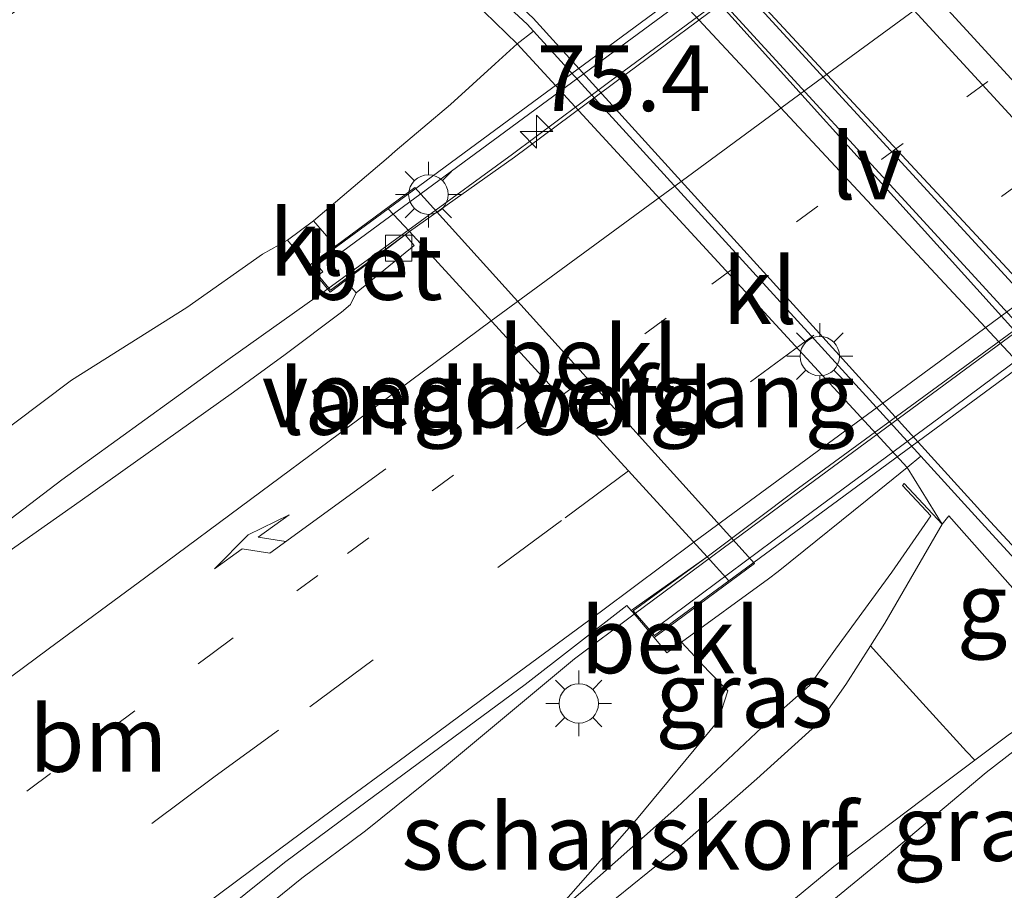
# Model space of a CAD drawing. Units: metres. Extents: x 159991 to 163928, y 496544 to 500001.
# Drawn here: x 162820 to 162857, y 499169 to 499202 of the extents above; entities that cross this region are included whole.
import ezdxf
from ezdxf.enums import TextEntityAlignment as Align

# ---------------------------------------------------------------- set-up
doc = ezdxf.new("R2010")
doc.units = ezdxf.units.M
for name, pattern in [('IE-TERREINAFSCHEIDING', [10, 8, -2]), ('VW-1-3_STREEP', [4, 1, -3]), ('VW-3-9_STREEP', [12, 3, -9])]:
    doc.linetypes.add(name, pattern=pattern)
doc.layers.get('0').update_dxf_attribs({"lineweight": 25})
for name, color, linetype, lineweight in [('B-ME-AM-KILOMETR-S-B2', 7, 'Continuous', 18), ('B-ME-BV-GELEIDECONSTRUCTIE-GELEIDERAIL-L-B1', 213, 'BV-GELEIDERAIL', 18), ('B-ME-BV-GELEIDECONSTRUCTIE-GELEIDERAIL-L-B2', 213, 'BV-GELEIDERAIL', 18), ('B-ME-GK-SCHANSKORF-GV-B6', 93, 'Continuous', 18), ('B-ME-GW-KRUINLIJN-L-B1', 93, 'Continuous', 18), ('B-ME-GW-TEENLIJN-L-B1', 93, 'Continuous', 18), ('B-ME-IE-GRASLAND-GV-B6', 93, 'Continuous', 18), ('B-ME-IE-MEUBILAIR_WEGMEUBILAIR-LICHTMAST-S-B1', 8, 'Continuous', 18), ('B-ME-IE-MEUBILAIR_WEGMEUBILAIR-LICHTMAST-S-B2', 8, 'Continuous', 18), ('B-ME-IE-MEUBILAIR_WEGMEUBILAIR-LIJNVERLICHT-L-B1', 8, 'VW-LIJNV', 18), ('B-ME-IE-TERREINAFSCHEIDING-DOORGANG-L-B1', 8, 'IE-TERREINAFSCHEIDING-KUNSTMATIG-OPEN', 18), ('B-ME-IE-TERREINAFSCHEIDING-RASTERHEKWERK-L-B1', 8, 'IE-TERREINAFSCHEIDING', 18), ('B-ME-KW-LANDHOOFD-GV-B6', 173, 'Continuous', 18), ('B-ME-KW-LEUNING-L-B2', 8, 'Continuous', 18), ('B-ME-KW-VIADUCT-GV-B7', 173, 'Continuous', 18), ('B-ME-KW-VOEGOVERGANG-L-B2', 8, 'Continuous', 18), ('B-ME-OB-BEKLEDING-GV-B6', 253, 'Continuous', 18), ('B-ME-VH-VERH_SOORT-BETON-OVERIG-GV-B6', 8, 'IE-TERREINAFSCHEIDING-NATUURLIJK-HOUTWAL', 18), ('B-ME-VH-VERH_SOORT-BITUMEN-GV-B6', 8, 'IE-TERREINAFSCHEIDING-NATUURLIJK-HOUTWAL', 18), ('B-ME-VH-VERH_SOORT-BITUMEN-GV-B7', 8, 'Continuous', 18), ('B-ME-VH-VERH_SOORT-GV-B6', 8, 'Continuous', 18), ('B-ME-VH-VERH_SOORT-KLINKERS-GV-B6', 8, 'IE-TERREINAFSCHEIDING-NATUURLIJK-HOUTWAL', 18), ('B-ME-VV-KOLK-S-B1', 8, 'Continuous', 18), ('B-ME-VW-MARKERING-13STREEP-045-L-B1', 255, 'VW-1-3_STREEP', 18), ('B-ME-VW-MARKERING-13STREEP-045-L-B2', 255, 'VW-1-3_STREEP', 18), ('B-ME-VW-MARKERING-39STREEP-015-L-B1', 255, 'VW-3-9_STREEP', 18), ('B-ME-VW-MARKERING-39STREEP-015-L-B2', 255, 'VW-3-9_STREEP', 18), ('B-ME-VW-MARKERING-PIJLRE750-S-B1', 7, 'Continuous', 18), ('B-ME-VW-MARKERING-STREEP-015-L-B1', 7, 'Continuous', 18), ('B-ME-VW-MARKERING-STREEP-015-L-B2', 7, 'Continuous', 18)]:
    doc.layers.add(name, color=color, linetype=linetype, lineweight=lineweight)
doc.styles.add('NLCS-ISO', font='NLCS-ISO.TTF')
doc.linetypes.add('BV-GELEIDERAIL', pattern='A,10,-3,[108,NLCS.SHX,S=1,R=0,X=0,Y=0],-3', length=16)
doc.linetypes.add('IE-TERREINAFSCHEIDING-KUNSTMATIG-OPEN', pattern='A,7,-1.5,[67,NLCS.SHX,S=0.75,R=0,X=0,Y=0],-1.5', length=10)
doc.linetypes.add('IE-TERREINAFSCHEIDING-NATUURLIJK-HOUTWAL', pattern='A,7,-1.5,[67,NLCS.SHX,S=0.75,R=45,X=0,Y=0],-1.5,7,-1.5,[70,NLCS.SHX,S=0.75,R=0,X=0,Y=0],-1.5', length=20)
doc.linetypes.add('VW-LIJNV', pattern='A,0,-5,[102,NLCS.SHX,S=1,R=0,X=-0.625,Y=0],2.5,-0.5,[69,NLCS.SHX,S=0.5,R=0,X=0,Y=0],-0.5,2.5,[102,NLCS.SHX,S=1,R=180,X=0.625,Y=0],-5', length=16)

# ---------------------------------------------------------------- blocks, each defined once
blk = doc.blocks.new('hecto')
for p, q in [((0, 0.625), (-0.625, 0)), ((0, -0.625), (0, 0.625)), ((-0.625, 0), (0.625, 0)), ((0.625, 0), (0, -0.625))]:
    blk.add_line(p, q)
blk = doc.blocks.new('pijlr')
for p, q in [((0, 0, 0.1), (5.45, 0, 0.1)), ((5.45, -0.75, 0.1), (4.7, 0, 0.1)), ((6.2, -0.75, 0.1), (5.45, 0, 0.1)), ((4, -0.75, 0.1), (5.45, -0.75, 0.1)), ((5.7, -1.05, 0.1), (4, -0.75, 0.1)), ((7.5, -0.75, 0.1), (5.7, -1.05, 0.1)), ((7.5, -0.75, 0.1), (6.2, -0.75, 0.1))]:
    blk.add_line(p, q)
blk = doc.blocks.new('lantaarnpaal')
for p, q in [((0, 0.75), (0, 1.25)), ((-0.884, 0.884), (-0.53, 0.53)), ((0.53, 0.53), (0.884, 0.884)), ((-0.75, 0), (-1.25, 0)), ((0.75, 0), (1.25, 0)), ((-0.53, -0.53), (-0.884, -0.884)), ((0.53, -0.53), (0.884, -0.884)), ((0, -0.75), (0, -1.25))]:
    blk.add_line(p, q)
blk.add_circle((0, 0), 0.75)
blk = doc.blocks.new('kolk')
blk.add_lwpolyline([(-0.5, -0.5), (0.5, -0.5), (0.5, 0.5), (-0.5, 0.5)], close=True)

msp = doc.modelspace()

# ---------------------------------------------------------------- linework, layer by layer
at = {"layer": 'B-ME-BV-GELEIDECONSTRUCTIE-GELEIDERAIL-L-B1'}
for points in [[(162924.2894, 499115.5417, -3.3944), (162920.9937, 499120.4057, -3.104), (162918.708, 499123.6598, -2.9624), (162916.367, 499126.9126, -2.8544), (162913.119, 499131.1243, -2.8344), (162909.7167, 499135.2249, -2.8484), (162906.1345, 499139.1966, -2.7604), (162902.4984, 499143.1534, -2.6344), (162897.9741, 499148.0186, -2.4704), (162893.4482, 499152.8556, -2.3804), (162889.8152, 499156.78, -2.3474), (162886.2205, 499160.7499, -2.332), (162870.0435, 499178.406, -2.3672), (162866.4228, 499182.3227, -2.3716), (162862.7984, 499186.2434, -2.3914), (162860.0607, 499189.2239, -2.4024), (162845.5701, 499204.8171, -2.4046), (162842.9207, 499207.7736, -2.4222), (162839.3902, 499211.7052, -2.4068), (162835.7857, 499215.7106, -2.3738), (162832.1457, 499219.6321, -2.4046), (162829.4085, 499222.5464, -2.4882), (162826.5838, 499225.3393, -2.5052)], [(162721.028, 499115.118, 2.335), (162727.54, 499119.218, 2.795), (162735.346, 499124.25, 3.172), (162752.912, 499136.29, 3.3), (162768.552, 499147.07, 3.42), (162786.888, 499159.771, 3.612), (162799.302, 499168.527, 3.717), (162811.267, 499176.888, 3.807), (162821.1202, 499184.4047, 3.8209), (162827.4281, 499188.9727, 3.8953), (162831.2297, 499191.6713, 3.9962)], [(162790.555, 499136.208, 3.894), (162796.365, 499141.234, 4.277), (162803.551, 499147.208, 4.781), (162810.698, 499153.186, 4.848), (162820.939, 499161.723, 4.939), (162830.253, 499169.263, 4.993), (162832.6708, 499171.0662, 4.3429), (162835.5228, 499173.3583, 4.3925), (162840.6185, 499177.5964, 4.3765), (162842.882, 499179.3044, 4.3922)]]:
    msp.add_polyline3d(points, dxfattribs=at)
at = {"layer": 'B-ME-BV-GELEIDECONSTRUCTIE-GELEIDERAIL-L-B2'}
for points in [[(162831.2297, 499191.6713, 3.9962), (162838.2516, 499196.7816, 4.0772), (162842.5083, 499199.953, 4.0772), (162846.7884, 499203.1268, 4.0748), (162851.0543, 499206.227, 4.0908), (162856.3975, 499210.267, 4.0848), (162861.7472, 499214.0839, 4.0648), (162867.1782, 499218.1089, 4.0768), (162872.5131, 499222.0539, 4.1048), (162878.9514, 499226.8207, 4.0868), (162883.2721, 499229.957, 4.0828), (162888.6048, 499233.9268, 4.0348), (162891.5494, 499236.086, 3.9636)], [(162903.0589, 499223.6847, 4.3258), (162896.3888, 499218.7704, 4.4126), (162889.9988, 499214.0054, 4.435), (162882.3843, 499208.4452, 4.4294), (162876.0072, 499203.739, 4.4462), (162869.5536, 499198.9921, 4.4294), (162863.1344, 499194.2385, 4.421), (162856.6814, 499189.5015, 4.4238), (162849.2078, 499183.9837, 4.4266), (162842.882, 499179.3044, 4.3922)]]:
    msp.add_polyline3d(points, dxfattribs=at)
at = {"layer": 'B-ME-GK-SCHANSKORF-GV-B6'}
for points in [[(162840.9369, 499168.7797, 2.9853), (162844.5098, 499171.9477, 2.6715), (162847.7423, 499174.996, 2.3613), (162849.5445, 499176.5874, 1.6553), (162850.5324, 499177.9701, 0.9857), (162852.6801, 499180.8909, -1.2293), (162854.1582, 499183.0406, -2.9845), (162853.0818, 499184.1922, -2.9659), (162853.1549, 499184.2604, -3.1747), (162854.5955, 499182.7191, -3.4312), (162852.4151, 499178.9559, -2.6355), (162851.8635, 499178.0923, -2.4667), (162850.9252, 499176.6233, -2.1723), (162849.9191, 499175.1839, -1.8461), (162847.5527, 499173.0415, -1.3031), (162844.5885, 499170.4357, -0.5287), (162841.6172, 499168.0337, 0.2321)], [(162848.8562, 499167.12, 2.7407), (162841.3885, 499161.0591, 3.1665), (162834.9295, 499155.7172, 3.4201), (162831.3782, 499152.4677, 3.3581), (162831.0691, 499152.7935, 2.9453), (162832.792, 499154.4282, 2.5191), (162836.05, 499157.2213, 2.0179), (162838.9906, 499160.0031, 1.4537), (162842.5034, 499163.1626, 0.7213), (162846.1774, 499166.1618, -0.1835), (162850.4793, 499169.7096, -1.2307), (162854.4203, 499172.6861, -2.0903), (162855.8318, 499173.742, -2.4667), (162857.1063, 499174.6955, -2.8605), (162860.2974, 499176.8793, -3.4655), (162861.7222, 499175.3132, -3.3329), (162861.6483, 499175.2459, -3.0235), (162860.4734, 499176.5372, -3.0384), (162856.2618, 499173.2803, 0.2945), (162852.5195, 499170.1269, 2.2927), (162848.8562, 499167.12, 2.7407)]]:
    msp.add_polyline3d(points, dxfattribs=at)
at = {"layer": 'B-ME-GW-KRUINLIJN-L-B1'}
for points in [[(162823.4515, 499227.4876, -3.2168), (162826.197, 499225.3842, -3.1818), (162828.7852, 499222.8723, -3.1773), (162830.1096, 499221.5073, -3.1008), (162833.5632, 499217.8017, -3.0969), (162837.2604, 499213.8119, -3.2178), (162841.9047, 499208.6286, -3.1983), (162846.4567, 499203.664, -3.2412), (162860.1973, 499188.6759, -3.1125), (162864.5887, 499183.9381, -3.1265), (162868.7448, 499179.4171, -3.102), (162885.6511, 499161.0339, -3.2175), (162888.0995, 499158.2592, -3.1405), (162891.1198, 499154.9167, -3.1755), (162893.2297, 499152.6731, -3.1965), (162897.3746, 499148.1775, -3.263), (162900.9563, 499144.4226, -3.2175), (162904.9798, 499140.0065, -3.2691), (162909.5138, 499134.7683, -3.3024), (162912.7401, 499130.7289, -3.3135), (162915.9417, 499126.3307, -3.3653), (162921.4223, 499118.9691, -3.3727), (162924.8898, 499113.6146, -3.4874)], [(162726.625, 499120.766, 2.076), (162738.496, 499128.958, 2.192), (162768.799, 499150.628, 2.459), (162789.82, 499165.259, 2.769), (162804.695, 499175.885, 2.865), (162819.2807, 499186.5289, 2.9973), (162821.4927, 499188.194, 3.0662), (162825.8698, 499190.9615, 3.1953), (162828.751, 499192.9849, 3.151), (162829.7028, 499193.5113, 2.9804), (162830.6888, 499194.258, 2.8384), (162831.5241, 499193.2915, 2.8384)], [(162839.549, 499167.6079, 3.1029), (162842.9771, 499171.4979, 3.3789), (162846.0755, 499175.248, 3.0661), (162846.4491, 499176.3863, 2.9534), (162845.7265, 499177.1187, 3.0247), (162844.6836, 499178.2308, 3.4174), (162844.1951, 499178.8139, 3.4174)]]:
    msp.add_polyline3d(points, dxfattribs=at)
at = {"layer": 'B-ME-GW-TEENLIJN-L-B1'}
for p, q in [((162838.4363, 499200.978, -3.4989), (162853.2662, 499184.8692, -3.5364)), ((162853.2662, 499184.8692, -3.5364), (162854.5955, 499182.7191, -3.4312))]:
    msp.add_line(p, q, dxfattribs=at)
for points in [[(162924.8898, 499113.6146, -3.4874), (162922.1502, 499117.094, -3.56), (162917.4596, 499123.6382, -3.4874), (162913.5439, 499128.8817, -3.4346), (162908.6256, 499134.6198, -3.5303), (162903.1865, 499140.7989, -3.5303), (162898.8043, 499145.4763, -3.5435), (162893.7194, 499150.8082, -3.5072), (162888.5328, 499156.4373, -3.4742), (162884.7987, 499160.422, -3.4082), (162868.2199, 499178.8673, -3.3224), (162862.5806, 499184.8989, -3.3257), (162858.0744, 499189.6643, -3.3752), (162842.8012, 499206.3326, -3.3422), (162838.0821, 499212.084, -3.3356), (162835.8657, 499214.6721, -3.3422), (162833.8046, 499216.5225, -3.3059), (162832.023, 499218.3587, -3.3257), (162829.035, 499221.7392, -3.3191), (162826.6117, 499224.1626, -3.2597), (162824.7042, 499226.1628, -3.2234), (162823.4515, 499227.4876, -3.2168)], [(162725.735, 499131.679, -3.015), (162734.443, 499137.123, -2.89), (162742.213, 499142.885, -2.91), (162749.665, 499148.852, -2.903), (162762.692, 499158.546, -2.982), (162776.667, 499169.802, -3.107), (162793.657, 499182.93, -3.142), (162810.6244, 499196.5249, -3.2416), (162812.9893, 499198.3071, -3.1641), (162815.2174, 499199.7357, -3.1529), (162818.3328, 499201.5693, -3.0664), (162821.5651, 499203.6547, -3.0134), (162823.4717, 499204.9076, -3.1948), (162825.8345, 499206.3953, -3.4208), (162828.2829, 499207.5534, -3.4741), (162828.8565, 499207.6321, -3.4454), (162829.8638, 499207.1552, -3.3201), (162832.2002, 499205.921, -3.3012), (162834.2901, 499204.5084, -3.339), (162836.7641, 499202.6057, -3.4115), (162838.4363, 499200.978, -3.4989)]]:
    msp.add_polyline3d(points, dxfattribs=at)
at = {"layer": 'B-ME-IE-GRASLAND-GV-B6'}
for points in [[(162818.069, 499240.9209, -2.9566), (162824.29, 499234.0684, -2.9722), (162829.4737, 499228.3969, -3.0328), (162834.2875, 499223.185, -3.025), (162840.4372, 499216.4778, -3.0538), (162846.9028, 499209.4659, -3.0418), (162865.615, 499189.089, -3.0154), (162871.628, 499182.5332, -3.0322), (162887.9398, 499164.1507, -3.0754), (162890.7047, 499160.7151, -3.0754), (162894.8401, 499155.5751, -3.0898), (162899.726, 499149.6582, -3.0898), (162904.5572, 499143.9181, -3.0922), (162906.7938, 499141.0723, -3.1124), (162910.6251, 499136.5455, -3.0904), (162915.9245, 499130.7219, -3.097)], [(162910.8583, 499129.1978, -3.6208), (162907.3023, 499133.7574, -3.623), (162903.8822, 499137.943, -3.6163), (162900.2913, 499142.0753, -3.623), (162897.2196, 499145.5398, -3.5938), (162892.8262, 499150.3365, -3.5488), (162889.4766, 499153.9036, -3.5645), (162885.6797, 499158.1613, -3.5128), (162866.5713, 499179.109, -3.4475), (162862.9257, 499182.989, -3.4434), (162858.6684, 499187.5997, -3.4144), (162843.2661, 499204.1392, -3.4013), (162840.3669, 499206.9934, -3.4058), (162837.6323, 499209.6003, -3.4418), (162834.6047, 499212.3637, -3.4441), (162832.2925, 499214.3166, -3.4373), (162829.9232, 499216.5379, -3.4058), (162825.8504, 499220.1505, -3.3991), (162822.7348, 499223.0112, -3.3158), (162820.0876, 499225.3649, -3.3058), (162815.1433, 499230.0221, -3.3032)], [(162823.4515, 499227.4876, -3.2168), (162826.197, 499225.3842, -3.1818), (162828.7852, 499222.8723, -3.1773), (162830.1096, 499221.5073, -3.1008), (162833.5632, 499217.8017, -3.0969), (162837.2604, 499213.8119, -3.2178), (162841.9047, 499208.6286, -3.1983), (162846.4567, 499203.664, -3.2412), (162860.1973, 499188.6759, -3.1125), (162864.5887, 499183.9381, -3.1265), (162868.7448, 499179.4171, -3.102), (162885.6511, 499161.0339, -3.2175), (162888.0995, 499158.2592, -3.1405), (162891.1198, 499154.9167, -3.1755), (162893.2297, 499152.6731, -3.1965), (162897.3746, 499148.1775, -3.263), (162900.9563, 499144.4226, -3.2175), (162904.9798, 499140.0065, -3.2691), (162909.5138, 499134.7683, -3.3024), (162912.7401, 499130.7289, -3.3135)], [(162913.5439, 499128.8817, -3.4346), (162908.6256, 499134.6198, -3.5303), (162903.1865, 499140.7989, -3.5303), (162898.8043, 499145.4763, -3.5435), (162893.7194, 499150.8082, -3.5072), (162888.5328, 499156.4373, -3.4742), (162884.7987, 499160.422, -3.4082), (162868.2199, 499178.8673, -3.3224), (162862.5806, 499184.8989, -3.3257), (162858.0744, 499189.6643, -3.3752), (162842.8012, 499206.3326, -3.3422), (162838.0821, 499212.084, -3.3356), (162835.8657, 499214.6721, -3.3422), (162833.8046, 499216.5225, -3.3059), (162832.023, 499218.3587, -3.3257), (162829.035, 499221.7392, -3.3191), (162826.6117, 499224.1626, -3.2597), (162824.7042, 499226.1628, -3.2234), (162823.4515, 499227.4876, -3.2168)], [(162823.4515, 499227.4876, -3.2168), (162824.7042, 499226.1628, -3.2234), (162826.6117, 499224.1626, -3.2597), (162829.035, 499221.7392, -3.3191), (162832.023, 499218.3587, -3.3257), (162833.8046, 499216.5225, -3.3059), (162835.8657, 499214.6721, -3.3422), (162838.0821, 499212.084, -3.3356), (162842.8012, 499206.3326, -3.3422), (162858.0744, 499189.6643, -3.3752), (162862.5806, 499184.8989, -3.3257), (162868.2199, 499178.8673, -3.3224), (162884.7987, 499160.422, -3.4082), (162888.5328, 499156.4373, -3.4742), (162893.7194, 499150.8082, -3.5072), (162898.8043, 499145.4763, -3.5435), (162903.1865, 499140.7989, -3.5303), (162908.6256, 499134.6198, -3.5303), (162913.5439, 499128.8817, -3.4346)], [(162912.7401, 499130.7289, -3.3135), (162909.5138, 499134.7683, -3.3024), (162904.9798, 499140.0065, -3.2691), (162900.9563, 499144.4226, -3.2175), (162897.3746, 499148.1775, -3.263), (162893.2297, 499152.6731, -3.1965), (162891.1198, 499154.9167, -3.1755), (162888.0995, 499158.2592, -3.1405), (162885.6511, 499161.0339, -3.2175), (162868.7448, 499179.4171, -3.102), (162864.5887, 499183.9381, -3.1265), (162860.1973, 499188.6759, -3.1125), (162846.4567, 499203.664, -3.2412), (162841.9047, 499208.6286, -3.1983), (162837.2604, 499213.8119, -3.2178), (162833.5632, 499217.8017, -3.0969), (162830.1096, 499221.5073, -3.1008), (162828.7852, 499222.8723, -3.1773), (162826.197, 499225.3842, -3.1818), (162823.4515, 499227.4876, -3.2168)], [(162819.2992, 499207.2875, -3.2733), (162821.581, 499209.3491, -3.3859), (162821.2202, 499209.7092, -3.3916), (162823.5249, 499211.9262, -3.4388), (162825.7735, 499214.1552, -3.4687), (162828.5487, 499211.6536, -3.4823), (162830.9429, 499209.4797, -3.5528), (162830.6241, 499209.1623, -3.5528), (162833.8612, 499206.3043, -3.5189), (162838.8127, 499201.7327, -3.5162), (162839.0529, 499201.4692, -3.5166), (162838.4363, 499200.978, -3.4989), (162836.7641, 499202.6057, -3.4115), (162834.2901, 499204.5084, -3.339), (162832.2002, 499205.921, -3.3012), (162829.8638, 499207.1552, -3.3201), (162828.8565, 499207.6321, -3.4454), (162828.2829, 499207.5534, -3.4741), (162825.8345, 499206.3953, -3.4208), (162823.4717, 499204.9076, -3.1948), (162821.5651, 499203.6547, -3.0134), (162818.3328, 499201.5693, -3.0664)], [(162818.3328, 499201.5693, -3.0664), (162821.5651, 499203.6547, -3.0134), (162823.4717, 499204.9076, -3.1948), (162825.8345, 499206.3953, -3.4208), (162828.2829, 499207.5534, -3.4741), (162828.8565, 499207.6321, -3.4454), (162829.8638, 499207.1552, -3.3201), (162832.2002, 499205.921, -3.3012), (162834.2901, 499204.5084, -3.339), (162836.7641, 499202.6057, -3.4115), (162838.4363, 499200.978, -3.4989), (162837.5984, 499200.2191, -2.7278), (162835.897, 499198.6783, -1.1622), (162833.7965, 499196.8955, 0.6685), (162833.5379, 499196.6761, 0.8021), (162830.6888, 499194.258, 2.8384), (162829.7028, 499193.5113, 2.9804)], [(162829.7028, 499193.5113, 2.9804), (162828.751, 499192.9849, 3.151), (162825.8698, 499190.9615, 3.1953), (162821.4927, 499188.194, 3.0662), (162819.2807, 499186.5289, 2.9973), (162804.695, 499175.885, 2.865), (162789.82, 499165.259, 2.769), (162768.799, 499150.628, 2.459), (162738.496, 499128.958, 2.192), (162726.625, 499120.766, 2.076)], [(162726.625, 499120.766, 2.076), (162738.496, 499128.958, 2.192), (162768.799, 499150.628, 2.459), (162789.82, 499165.259, 2.769), (162804.695, 499175.885, 2.865), (162819.2807, 499186.5289, 2.9973), (162821.4927, 499188.194, 3.0662), (162825.8698, 499190.9615, 3.1953), (162828.751, 499192.9849, 3.151), (162829.7028, 499193.5113, 2.9804), (162830.5131, 499192.5461, 3.0422), (162831.3291, 499191.5445, 3.2426), (162831.9123, 499191.9783, 3.1873), (162832.3149, 499191.5117, 3.1873)], [(162832.3149, 499191.5117, 3.1873), (162832.1018, 499191.0765, 3.1893), (162831.7594, 499190.7799, 3.1893), (162829.6171, 499189.1769, 3.1893), (162827.644, 499187.7355, 3.2023), (162821.8198, 499183.5968, 3.2182), (162818.7802, 499181.4556, 3.162), (162792.177, 499162.66, 2.938), (162759.408, 499139.963, 2.694), (162736.52, 499124.323, 2.478), (162723.177, 499115.677, 2.284)], [(162861.7222, 499175.3132, -3.3329), (162860.2974, 499176.8793, -3.4655), (162854.8507, 499183.0406, -3.4852), (162854.5955, 499182.7191, -3.4312), (162853.2662, 499184.8692, -3.5364), (162853.7814, 499185.3071, -3.5364), (162856.2221, 499182.6288, -3.5397), (162862.9041, 499175.3423, -3.5371), (162863.7984, 499174.3573, -3.5434), (162863.3456, 499173.9588, -3.5283), (162861.7222, 499175.3132, -3.3329)], [(162844.6836, 499178.2308, 3.4174), (162847.9858, 499180.6435, 0.9152), (162848.3625, 499180.9188, 0.913), (162852.2032, 499184.0128, -2.5718), (162853.2662, 499184.8692, -3.5364), (162854.5955, 499182.7191, -3.4312), (162853.1549, 499184.2604, -3.1747), (162853.0818, 499184.1922, -2.9659), (162854.1582, 499183.0406, -2.9845), (162852.6801, 499180.8909, -1.2293), (162850.5324, 499177.9701, 0.9857), (162849.5445, 499176.5874, 1.6553), (162847.7423, 499174.996, 2.3613), (162844.5098, 499171.9477, 2.6715), (162840.9369, 499168.7797, 2.9853), (162839.549, 499167.6079, 3.1029), (162842.9771, 499171.4979, 3.3789), (162846.0755, 499175.248, 3.0661), (162846.4491, 499176.3863, 2.9534), (162845.7265, 499177.1187, 3.0247), (162844.6836, 499178.2308, 3.4174)], [(162813.2801, 499156.5024, 3.3741), (162823.641, 499165.097, 3.46), (162829.59, 499169.856, 3.563), (162832.1027, 499171.7222, 3.5956), (162834.6653, 499173.6162, 3.5891), (162838.7329, 499176.6262, 3.5813), (162842.6102, 499179.6287, 3.5746), (162842.7681, 499179.4368, 3.6033), (162842.8156, 499179.3816, 3.6837), (162843.648, 499178.4147, 3.5922), (162844.1252, 499177.8272, 3.4913), (162844.6836, 499178.2308, 3.4174), (162845.7265, 499177.1187, 3.0247), (162846.4491, 499176.3863, 2.9534), (162846.0755, 499175.248, 3.0661), (162842.9771, 499171.4979, 3.3789), (162839.549, 499167.6079, 3.1029), (162837.0137, 499165.6557, 3.2709), (162833.0439, 499162.6017, 3.4581), (162831.0033, 499161.1044, 3.4773), (162827.7442, 499158.8298, 3.0285), (162827.9779, 499158.4815, 2.7095), (162814.3453, 499148.5096, 2.5633)], [(162848.8562, 499167.12, 2.7407), (162852.5195, 499170.1269, 2.2927), (162856.2618, 499173.2803, 0.2945), (162860.4734, 499176.5372, -3.0384), (162861.6483, 499175.2459, -3.0235), (162861.7222, 499175.3132, -3.3329), (162863.3456, 499173.9588, -3.5283), (162862.3831, 499173.0857, -2.6081), (162860.3365, 499171.2289, -0.6515), (162858.5936, 499169.6864, 0.9261), (162859.4525, 499168.7804, 0.928), (162859.126, 499168.534, 1.144), (162855.426, 499165.803, 3.437), (162853.836, 499166.6943, 3.4037), (162852.8108, 499167.415, 3.3227), (162851.9857, 499167.7913, 3.2447), (162851.3067, 499167.9053, 3.2207), (162850.397, 499167.447, 3.2357), (162848.8562, 499167.12, 2.7407)]]:
    msp.add_polyline3d(points, dxfattribs=at)
at = {"layer": 'B-ME-IE-MEUBILAIR_WEGMEUBILAIR-LIJNVERLICHT-L-B1'}
msp.add_polyline3d([(162845.9025, 499202.7821, 1.7698), (162851.7022, 499196.3261, 1.9914), (162857.5482, 499189.8522, 2.1975)], dxfattribs=at)
at = {"layer": 'B-ME-IE-TERREINAFSCHEIDING-DOORGANG-L-B1'}
msp.add_line((162855.5199, 499174.084, -2.4667), (162852.1997, 499177.7238, -2.4667), dxfattribs=at)
at = {"layer": 'B-ME-IE-TERREINAFSCHEIDING-RASTERHEKWERK-L-B1'}
for p, q in [((162852.1997, 499177.7238, -2.4667), (162851.8635, 499178.0923, -2.4667)), ((162855.8318, 499173.742, -2.4667), (162855.5199, 499174.084, -2.4667))]:
    msp.add_line(p, q, dxfattribs=at)
at = {"layer": 'B-ME-KW-LANDHOOFD-GV-B6'}
msp.add_polyline3d([(162831.9123, 499191.9783, 3.1873), (162831.3291, 499191.5445, 3.2426), (162830.5131, 499192.5461, 3.0422), (162831.5241, 499193.2915, 2.8384), (162834.5471, 499195.5202, 0.8269), (162847.461, 499181.2228, 0.878), (162844.1951, 499178.8139, 3.4174), (162843.648, 499178.4147, 3.5922), (162842.8156, 499179.3816, 3.6837), (162842.7681, 499179.4368, 3.6033), (162845.664, 499181.476, 3.6002), (162834.3397, 499193.8446, 3.2167), (162834.1724, 499193.7161, 3.2148), (162831.9123, 499191.9783, 3.1873)], dxfattribs=at)
at = {"layer": 'B-ME-KW-LEUNING-L-B2'}
msp.add_line((162890.976, 499236.672, 3.269), (162831.32, 499192.747, 3.3002), dxfattribs=at)
msp.add_polyline3d([(162903.4229, 499222.8008, 3.8318), (162894.2213, 499216.0328, 3.8892), (162886.248, 499210.139, 3.906), (162876.7346, 499203.1836, 3.8892), (162868.778, 499197.3236, 3.9158), (162860.853, 499191.5017, 3.913), (162854.5154, 499186.7935, 3.892), (162848.158, 499182.0863, 3.8892), (162843.7972, 499178.8437, 3.8556)], dxfattribs=at)
at = {"layer": 'B-ME-KW-VIADUCT-GV-B7'}
msp.add_polyline3d([(162888.8348, 499234.0008, 3.2317), (162900.1673, 499221.6255, 3.6156), (162903.0047, 499223.6717, 3.5774), (162903.7694, 499222.7539, 3.8328), (162900.9967, 499220.7119, 3.832), (162846.4793, 499180.562, 3.8169), (162843.6556, 499178.4824, 3.8162), (162842.8414, 499179.4282, 3.6033), (162845.664, 499181.476, 3.6002), (162834.3397, 499193.8446, 3.2167), (162831.3376, 499191.6131, 3.2346), (162830.873, 499192.1835, 3.329), (162831.045, 499192.3117, 3.329), (162830.7581, 499192.666, 3.329), (162833.5334, 499194.7112, 3.3318), (162888.037, 499234.8758, 3.3885), (162890.8424, 499236.9432, 3.3914), (162891.5626, 499235.9851, 3.2578), (162888.8348, 499234.0008, 3.2317)], dxfattribs=at)
at = {"layer": 'B-ME-KW-VOEGOVERGANG-L-B2'}
msp.add_polyline3d([(162846.4793, 499180.562, 3.8169), (162845.664, 499181.476, 3.6002), (162834.3397, 499193.8446, 3.2167), (162833.5334, 499194.7112, 3.3318)], dxfattribs=at)
at = {"layer": 'B-ME-OB-BEKLEDING-GV-B6'}
for points in [[(162844.1951, 499178.8139, 3.4174), (162847.461, 499181.2228, 0.878), (162834.5471, 499195.5202, 0.8269), (162831.5241, 499193.2915, 2.8384), (162830.6888, 499194.258, 2.8384), (162833.5379, 499196.6761, 0.8021), (162833.7965, 499196.8955, 0.6685), (162835.897, 499198.6783, -1.1622), (162837.5984, 499200.2191, -2.7278), (162838.4363, 499200.978, -3.4989), (162853.2662, 499184.8692, -3.5364), (162852.2032, 499184.0128, -2.5718), (162848.3625, 499180.9188, 0.913), (162847.9858, 499180.6435, 0.9152), (162844.6836, 499178.2308, 3.4174), (162844.1951, 499178.8139, 3.4174)], [(162844.6836, 499178.2308, 3.4174), (162844.1252, 499177.8272, 3.4913), (162843.648, 499178.4147, 3.5922), (162844.1951, 499178.8139, 3.4174), (162844.6836, 499178.2308, 3.4174)]]:
    msp.add_polyline3d(points, dxfattribs=at)
at = {"layer": 'B-ME-VH-VERH_SOORT-BETON-OVERIG-GV-B6'}
for points in [[(162862.9041, 499175.3423, -3.5371), (162856.2221, 499182.6288, -3.5397), (162853.7814, 499185.3071, -3.5364), (162839.0529, 499201.4692, -3.5166), (162838.8127, 499201.7327, -3.5162), (162833.8612, 499206.3043, -3.5189), (162830.6241, 499209.1623, -3.5528), (162830.9429, 499209.4797, -3.5528)], [(162830.9429, 499209.4797, -3.5528), (162834.0964, 499206.5648, -3.5189), (162839.0464, 499201.9572, -3.5162), (162856.4306, 499182.8109, -3.5397), (162863.1479, 499175.5557, -3.5371)], [(162831.9123, 499191.9783, 3.1873), (162834.1724, 499193.7161, 3.2148), (162834.5191, 499193.3108, 3.2182), (162832.3149, 499191.5117, 3.1873), (162831.9123, 499191.9783, 3.1873)]]:
    msp.add_polyline3d(points, dxfattribs=at)
at = {"layer": 'B-ME-VH-VERH_SOORT-BITUMEN-GV-B6'}
for points in [[(162915.9245, 499130.7219, -3.097), (162910.6251, 499136.5455, -3.0904), (162906.7938, 499141.0723, -3.1124), (162904.5572, 499143.9181, -3.0922), (162899.726, 499149.6582, -3.0898), (162894.8401, 499155.5751, -3.0898), (162890.7047, 499160.7151, -3.0754), (162887.9398, 499164.1507, -3.0754), (162871.628, 499182.5332, -3.0322), (162865.615, 499189.089, -3.0154), (162846.9028, 499209.4659, -3.0418), (162840.4372, 499216.4778, -3.0538), (162834.2875, 499223.185, -3.025), (162829.4737, 499228.3969, -3.0328), (162824.29, 499234.0684, -2.9722), (162818.069, 499240.9209, -2.9566)], [(162815.1433, 499230.0221, -3.3032), (162820.0876, 499225.3649, -3.3058), (162822.7348, 499223.0112, -3.3158), (162825.8504, 499220.1505, -3.3991), (162829.9232, 499216.5379, -3.4058), (162832.2925, 499214.3166, -3.4373), (162834.6047, 499212.3637, -3.4441), (162837.6323, 499209.6003, -3.4418), (162840.3669, 499206.9934, -3.4058), (162843.2661, 499204.1392, -3.4013), (162858.6684, 499187.5997, -3.4144), (162862.9257, 499182.989, -3.4434), (162866.5713, 499179.109, -3.4475), (162885.6797, 499158.1613, -3.5128), (162889.4766, 499153.9036, -3.5645), (162892.8262, 499150.3365, -3.5488), (162897.2196, 499145.5398, -3.5938), (162900.2913, 499142.0753, -3.623), (162903.8822, 499137.943, -3.6163), (162907.3023, 499133.7574, -3.623), (162910.8583, 499129.1978, -3.6208)], [(162904.9869, 499128.8579, -3.7948), (162902.2744, 499132.357, -3.7534), (162898.6231, 499136.6891, -3.741), (162896.2235, 499139.4878, -3.7404), (162891.9887, 499144.2369, -3.6975), (162888.5174, 499148.1974, -3.6807), (162883.9517, 499152.9122, -3.6653), (162880.9438, 499156.0203, -3.6438), (162879.8963, 499157.1017, -3.6546), (162863.1479, 499175.5557, -3.5371), (162856.4306, 499182.8109, -3.5397), (162839.0464, 499201.9572, -3.5162), (162834.0964, 499206.5648, -3.5189), (162830.9429, 499209.4797, -3.5528), (162828.5487, 499211.6536, -3.4823), (162825.7735, 499214.1552, -3.4687), (162824.9325, 499214.918, -3.4697), (162822.0526, 499217.568, -3.4231), (162818.6709, 499220.6474, -3.3696)], [(162818.7802, 499181.4556, 3.162), (162821.8198, 499183.5968, 3.2182), (162827.644, 499187.7355, 3.2023), (162829.6171, 499189.1769, 3.1893), (162831.7594, 499190.7799, 3.1893), (162832.1018, 499191.0765, 3.1893), (162832.3149, 499191.5117, 3.1873), (162834.5191, 499193.3108, 3.2182), (162834.1724, 499193.7161, 3.2148), (162834.3397, 499193.8446, 3.2167), (162845.664, 499181.476, 3.6002), (162842.7681, 499179.4368, 3.6033), (162842.6102, 499179.6287, 3.5746), (162838.7329, 499176.6262, 3.5813), (162834.6653, 499173.6162, 3.5891), (162832.1027, 499171.7222, 3.5956), (162829.59, 499169.856, 3.563), (162823.641, 499165.097, 3.46), (162813.2801, 499156.5024, 3.3741)]]:
    msp.add_polyline3d(points, dxfattribs=at)
at = {"layer": 'B-ME-VH-VERH_SOORT-BITUMEN-GV-B7'}
msp.add_polyline3d([(162900.1673, 499221.6255, 3.6163), (162896.3362, 499218.8413, 3.6282), (162889.9464, 499214.0764, 3.6574), (162882.3321, 499208.5164, 3.6644), (162875.9548, 499203.8101, 3.6632), (162869.5012, 499199.0631, 3.6644), (162863.0821, 499194.3095, 3.6722), (162856.6291, 499189.5725, 3.6642), (162849.1354, 499184.0828, 3.6191), (162845.664, 499181.476, 3.6002), (162834.3397, 499193.8446, 3.2167), (162838.3323, 499196.6721, 3.2672), (162842.5894, 499199.8438, 3.2764), (162846.869, 499203.0171, 3.2674), (162851.1353, 499206.1176, 3.2856), (162856.4781, 499210.1574, 3.2774), (162861.8272, 499213.9738, 3.264), (162867.2592, 499217.9996, 3.298), (162872.5941, 499221.9445, 3.2908), (162879.0318, 499226.7109, 3.286), (162883.3527, 499229.8474, 3.2776), (162888.8348, 499234.0008, 3.2317), (162900.1673, 499221.6255, 3.6163)], dxfattribs=at)
at = {"layer": 'B-ME-VH-VERH_SOORT-GV-B6'}
for points in [[(162814.3453, 499148.5096, 2.5633), (162827.9779, 499158.4815, 2.7095), (162830.9027, 499160.4437, 2.2329), (162832.7549, 499161.5731, 1.9589), (162834.7323, 499163.0156, 1.6325), (162837.3828, 499164.7996, 1.1489), (162839.124, 499166.0153, 0.7913), (162841.6172, 499168.0337, 0.2321), (162844.5885, 499170.4357, -0.5287), (162847.5527, 499173.0415, -1.3031), (162849.9191, 499175.1839, -1.8461), (162850.9252, 499176.6233, -2.1723), (162851.8635, 499178.0923, -2.4667), (162852.4151, 499178.9559, -2.6355), (162854.5955, 499182.7191, -3.4312), (162854.8507, 499183.0406, -3.4852), (162860.2974, 499176.8793, -3.4655)], [(162857.1063, 499174.6955, -2.8605), (162855.8318, 499173.742, -2.4667), (162854.4203, 499172.6861, -2.0903), (162850.4793, 499169.7096, -1.2307), (162846.1774, 499166.1618, -0.1835), (162842.5034, 499163.1626, 0.7213), (162838.9906, 499160.0031, 1.4537), (162836.05, 499157.2213, 2.0179), (162832.792, 499154.4282, 2.5191), (162831.6334, 499154.121, 2.6125), (162830.5526, 499153.5216, 2.7189), (162829.8577, 499153.0069, 2.7861), (162828.4478, 499151.7921, 2.8685), (162827.0033, 499150.6283, 3.0305), (162825.8575, 499149.5896, 3.0815), (162825.1183, 499148.7727, 3.1189)]]:
    msp.add_polyline3d(points, dxfattribs=at)
at = {"layer": 'B-ME-VH-VERH_SOORT-KLINKERS-GV-B6'}
for points in [[(162853.7814, 499185.3071, -3.5364), (162853.2662, 499184.8692, -3.5364), (162838.4363, 499200.978, -3.4989), (162839.0529, 499201.4692, -3.5166), (162853.7814, 499185.3071, -3.5364)], [(162829.7028, 499193.5113, 2.9804), (162830.6888, 499194.258, 2.8384), (162831.5241, 499193.2915, 2.8384), (162830.5131, 499192.5461, 3.0422), (162829.7028, 499193.5113, 2.9804)]]:
    msp.add_polyline3d(points, dxfattribs=at)
at = {"layer": 'B-ME-VW-MARKERING-13STREEP-045-L-B1'}
msp.add_polyline3d([(162796.584, 499155.266, 3.211), (162803.753, 499160.618, 3.252), (162819.888, 499172.642, 3.329), (162826.8373, 499177.8026, 3.4353), (162831.986, 499181.609, 3.4233), (162838.4542, 499186.381, 3.4277), (162840.0769, 499187.5783, 3.4382)], dxfattribs=at)
at = {"layer": 'B-ME-VW-MARKERING-13STREEP-045-L-B2'}
msp.add_polyline3d([(162840.0769, 499187.5783, 3.4382), (162845.8401, 499191.8425, 3.4688), (162852.2983, 499196.599, 3.485), (162857.8652, 499200.6714, 3.5102), (162864.3187, 499205.46, 3.5246), (162870.7807, 499210.1924, 3.5134), (162874.9305, 499213.2673, 3.5118), (162880.5098, 499217.3818, 3.5054), (162884.5922, 499220.3971, 3.4958), (162887.8739, 499222.8074, 3.4878), (162891.0885, 499225.1786, 3.4654), (162894.5731, 499227.7344, 3.4446)], dxfattribs=at)
at = {"layer": 'B-ME-VW-MARKERING-39STREEP-015-L-B1'}
msp.add_polyline3d([(162842.6731, 499184.7427, 3.5027), (162840.1143, 499182.8573, 3.5027), (162832.96, 499177.5626, 3.4973), (162829.3588, 499174.8909, 3.5091), (162826.954, 499173.138, 3.458), (162815.327, 499164.457, 3.391), (162805.016, 499156.813, 3.344), (162797.212, 499150.973, 3.294), (162787.997, 499144.119, 3.227), (162778.4623, 499136.963, 3.1979), (162767.8119, 499129.162, 3.1479), (162756.0386, 499120.5308, 3.0553), (162744.3243, 499111.9253, 2.9395), (162732.1951, 499102.9714, 2.8088), (162721.2013, 499094.7783, 2.7013), (162709.8688, 499086.384, 2.5973), (162699.0103, 499078.3406, 2.4885), (162686.6778, 499069.1534, 2.3516), (162674.7558, 499060.2608, 2.188), (162662.8144, 499051.3563, 2.0193)], dxfattribs=at)
at = {"layer": 'B-ME-VW-MARKERING-39STREEP-015-L-B2'}
msp.add_polyline3d([(162897.1602, 499224.9093, 3.5087), (162888.4213, 499218.4348, 3.5664), (162878.7771, 499211.3154, 3.6), (162869.1015, 499204.1891, 3.608), (162859.2703, 499196.9546, 3.6112), (162849.7205, 499189.9098, 3.5776), (162842.6731, 499184.7427, 3.5027)], dxfattribs=at)
at = {"layer": 'B-ME-VW-MARKERING-STREEP-015-L-B1'}
for points in [[(162816.9013, 499243.656, -2.9611), (162823.8198, 499236.1017, -2.9631), (162829.0657, 499230.3751, -3.0451), (162831.1745, 499228.0451, -3.0297), (162835.4677, 499223.3686, -3.0337), (162838.921, 499219.5768, -3.0337), (162842.5792, 499215.5888, -3.0357), (162849.0405, 499208.5697, -3.0467), (162865.3804, 499190.7496, -3.0137), (162870.3335, 499185.3629, -2.9969), (162874.7924, 499180.5328, -2.9897), (162888.2093, 499164.856, -3.0161), (162890.0561, 499162.5803, -3.0243), (162894.4458, 499157.179, -3.0387), (162898.9485, 499151.6191, -3.0567), (162902.5671, 499147.1582, -3.0801), (162906.2853, 499142.5871, -3.0927), (162909.0053, 499139.2483, -3.0891), (162911.4188, 499136.2754, -3.1017), (162912.4827, 499135.0176, -3.1017), (162916.7954, 499130.2986, -3.0963)], [(162726.845, 499113.305, 2.543), (162736.821, 499119.709, 2.667), (162750.432, 499128.712, 2.822), (162766.042, 499139.112, 2.953), (162779.397, 499148.127, 3.041), (162785.217, 499152.105, 3.082), (162791.653, 499156.622, 3.121), (162802.743, 499164.719, 3.189), (162820.6, 499177.969, 3.278), (162824.3213, 499180.7081, 3.3492), (162828.6856, 499183.9547, 3.3419), (162833.8877, 499187.8066, 3.3311), (162837.4447, 499190.4532, 3.3244)], [(162845.1525, 499182.0346, 3.6014), (162841.6876, 499179.4545, 3.5825), (162838.2132, 499176.8876, 3.5785), (162833.8996, 499173.6836, 3.5845), (162831.7614, 499172.1164, 3.5845), (162829.005, 499170.067, 3.548), (162817.61, 499161.593, 3.486), (162807.584, 499154.13, 3.434), (162799.415, 499148.015, 3.374), (162790.1, 499141.095, 3.308), (162780.631, 499134.0566, 3.2823), (162770.0136, 499126.2208, 3.2426), (162758.0271, 499117.4858, 3.1408), (162746.6346, 499109.1819, 3.0354), (162734.5153, 499100.2175, 2.9043), (162723.5551, 499092.1155, 2.7901), (162712.0363, 499083.5018, 2.6799), (162701.307, 499075.546, 2.571), (162688.9043, 499066.3523, 2.4188), (162677.0303, 499057.4788, 2.264), (162664.9959, 499048.56, 2.1055)]]:
    msp.add_polyline3d(points, dxfattribs=at)
at = {"layer": 'B-ME-VW-MARKERING-STREEP-015-L-B2'}
for points in [[(162837.4447, 499190.4532, 3.3244), (162844.2333, 499195.4363, 3.3801), (162850.2873, 499199.8821, 3.4125), (162856.3676, 499204.3457, 3.4215), (162861.548, 499208.1477, 3.4269), (162866.7274, 499211.9912, 3.4359), (162871.9189, 499215.8213, 3.4287), (162876.178, 499218.9788, 3.4071), (162881.3394, 499222.7818, 3.3999), (162885.7465, 499226.0305, 3.3855), (162891.9502, 499230.5986, 3.3353)], [(162899.6749, 499222.1631, 3.6156), (162892.3053, 499216.7751, 3.6524), (162884.5111, 499211.0202, 3.6604), (162877.6141, 499205.9305, 3.6732), (162870.6678, 499200.8178, 3.686), (162863.7693, 499195.7536, 3.6876), (162855.1488, 499189.3922, 3.6732), (162845.1525, 499182.0346, 3.6014)]]:
    msp.add_polyline3d(points, dxfattribs=at)

# ---------------------------------------------------------------- block references
at = {"layer": 'B-ME-AM-KILOMETR-S-B2', "rotation": 90}
msp.add_blockref('hecto', (162839.1698, 499197.6444, 3.365), dxfattribs=at)
at = {"layer": 'B-ME-IE-MEUBILAIR_WEGMEUBILAIR-LICHTMAST-S-B1', "rotation": 90}
for p in [(162849.9421, 499189.1102, -3.5274), (162840.7753, 499175.905, 3.5112)]:
    msp.add_blockref('lantaarnpaal', p, dxfattribs=at)
at = {"layer": 'B-ME-IE-MEUBILAIR_WEGMEUBILAIR-LICHTMAST-S-B2', "rotation": 90}
msp.add_blockref('lantaarnpaal', (162835.059, 499195.2492, 3.3485), dxfattribs=at)
at = {"layer": 'B-ME-VV-KOLK-S-B1', "rotation": 90}
msp.add_blockref('kolk', (162833.9272, 499193.2136, 3.1698), dxfattribs=at)
at = {"layer": 'B-ME-VW-MARKERING-PIJLRE750-S-B1', "rotation": 216}
msp.add_blockref('pijlr', (162833.4408, 499184.8199, 3.377), dxfattribs=at)

# ---------------------------------------------------------------- texts
at = {"layer": 'B-ME-AM-KILOMETR-S-B2', "ltscale": 0.2, "style": 'NLCS-ISO'}
msp.add_text('75.4', height=2.5, dxfattribs=at).set_placement((162839.1698, 499197.6444, 3.365), align=Align.BOTTOM_LEFT)
at = {"layer": 'B-ME-GK-SCHANSKORF-GV-B6', "ltscale": 0.2, "style": 'NLCS-ISO'}
msp.add_text('schanskorf', height=2.5, dxfattribs=at).set_placement((162842.725, 499170.84), align=Align.MIDDLE_CENTER)
at = {"layer": 'B-ME-IE-GRASLAND-GV-B6', "ltscale": 0.2, "style": 'NLCS-ISO'}
for p in [(162858.5323, 499179.633), (162847.0722, 499176.2385), (162856.1009, 499171.1701)]:
    msp.add_text('gras', height=2.5, dxfattribs=at).set_placement(p, align=Align.MIDDLE_CENTER)
at = {"layer": 'B-ME-IE-MEUBILAIR_WEGMEUBILAIR-LIJNVERLICHT-L-B1', "ltscale": 0.2, "style": 'NLCS-ISO'}
msp.add_text('lv', height=2.5, dxfattribs=at).set_placement((162851.7176, 499196.3201), align=Align.MIDDLE_CENTER)
at = {"layer": 'B-ME-KW-LANDHOOFD-GV-B6', "ltscale": 0.2, "style": 'NLCS-ISO'}
msp.add_text('landhoofd', height=2.5, dxfattribs=at).set_placement((162837.6287, 499187.369), align=Align.MIDDLE_CENTER)
at = {"layer": 'B-ME-KW-VOEGOVERGANG-L-B2', "ltscale": 0.2, "style": 'NLCS-ISO'}
msp.add_text('voegovergang', height=2.5, dxfattribs=at).set_placement((162840.0041, 499187.6484), align=Align.MIDDLE_CENTER)
at = {"layer": 'B-ME-OB-BEKLEDING-GV-B6', "ltscale": 0.2, "style": 'NLCS-ISO'}
for p in [(162841.1487, 499189.0027), (162844.2671, 499178.3035)]:
    msp.add_text('bekl', height=2.5, dxfattribs=at).set_placement(p, align=Align.MIDDLE_CENTER)
at = {"layer": 'B-ME-VH-VERH_SOORT-BETON-OVERIG-GV-B6', "ltscale": 0.2, "style": 'NLCS-ISO'}
msp.add_text('bet', height=2.5, dxfattribs=at).set_placement((162832.9662, 499192.499), align=Align.MIDDLE_CENTER)
at = {"layer": 'B-ME-VH-VERH_SOORT-KLINKERS-GV-B6', "ltscale": 0.2, "style": 'NLCS-ISO'}
for p in [(162830.4263, 499193.4236), (162847.6636, 499191.5861)]:
    msp.add_text('kl', height=2.5, dxfattribs=at).set_placement(p, align=Align.MIDDLE_CENTER)
at = {"layer": 'B-ME-VW-MARKERING-13STREEP-045-L-B1', "ltscale": 0.2, "style": 'NLCS-ISO'}
msp.add_text('bm', height=2.5, dxfattribs=at).set_placement((162822.5113, 499174.5567), align=Align.MIDDLE_CENTER)

doc.saveas('drawing.dxf')
